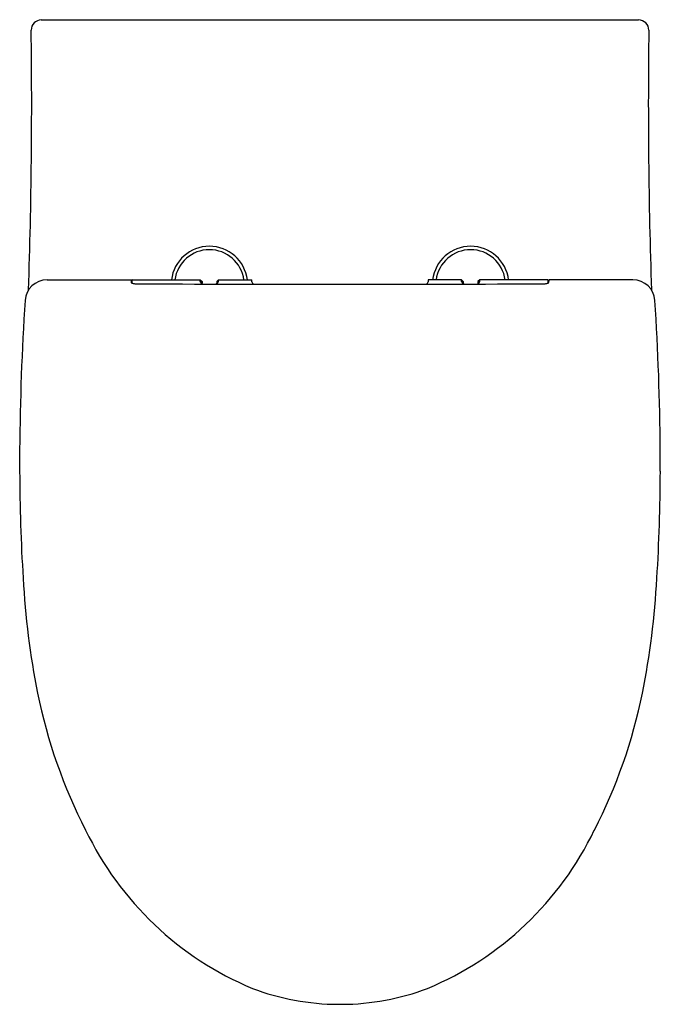
# Model space of a CAD drawing. Units: inches. Extents: x 3123.6 to 3138.4, y 39.6 to 62.5.
import ezdxf

# ---------------------------------------------------------------- set-up
doc = ezdxf.new("R2010")
doc.units = ezdxf.units.IN
doc.header["$LTSCALE"] = 0.64311
doc.header["$MEASUREMENT"] = 0
doc.layers.get('0').update_dxf_attribs({"color": 255, "linetype": 'CONTINUOUS'})
doc.layers.get('Defpoints').update_dxf_attribs({"linetype": 'CONTINUOUS'})
doc.styles.get("Standard").update_dxf_attribs({"font": 'txt', "width": 0.8})

msp = doc.modelspace()

# ---------------------------------------------------------------- linework, layer by layer
for p, q in [((3124.053, 62.471), (3137.915, 62.471)), ((3124.185, 56.439), (3126.138, 56.439)), ((3126.139, 56.43), (3126.141, 56.378)), ((3126.158, 56.439), (3127.742, 56.439)), ((3127.742, 56.403), (3127.742, 56.439)), ((3127.742, 56.439), (3127.782, 56.4)), ((3128.164, 56.439), (3128.124, 56.4)), ((3128.164, 56.439), (3128.937, 56.439)), ((3128.164, 56.403), (3128.164, 56.439)), ((3133.805, 56.439), (3133.031, 56.439)), ((3133.805, 56.403), (3133.805, 56.439)), ((3133.805, 56.439), (3133.845, 56.4)), ((3134.227, 56.439), (3134.187, 56.4)), ((3135.811, 56.439), (3134.227, 56.439)), ((3134.227, 56.403), (3134.227, 56.439)), ((3135.83, 56.43), (3135.827, 56.378)), ((3137.784, 56.439), (3135.831, 56.439)), ((3127.742, 56.403), (3127.782, 56.366)), ((3127.782, 56.4), (3127.782, 56.366)), ((3128.124, 56.366), (3128.164, 56.403)), ((3128.124, 56.4), (3128.124, 56.366)), ((3133.845, 56.366), (3133.805, 56.403)), ((3133.845, 56.4), (3133.845, 56.366)), ((3134.227, 56.403), (3134.187, 56.366)), ((3134.187, 56.4), (3134.187, 56.366)), ((3123.551, 52.002), (3123.551, 52.496)), ((3138.418, 52.002), (3138.418, 52.496)), ((3130.945, 39.632), (3131.023, 39.632))]:
    msp.add_line(p, q)
for centre, radius, start, end in [((3124.053, 62.235), 0.236, 90, 180.7763), ((3137.915, 62.235), 0.236, 359.2237, 90), ((2996.28, 60.504), 127.549, 358.06948, 0.77635), ((3265.689, 60.504), 127.549, 179.22365, 181.93052), ((3127.953, 56.331), 0.888, 7.0047, 172.9953), ((3127.953, 56.331), 0.809, 7.6904, 172.3096), ((3134.016, 56.331), 0.888, 7.0047, 172.9953), ((3134.016, 56.331), 0.809, 7.6904, 172.3096), ((3124.185, 55.929), 0.511, 90, 176.3439), ((3126.017, 56.425), 0.122, 2.3, 6.744), ((3127.933, 56.349), 1.778, 177.1727, 179.4702), ((3126.171, 56.436), 0.0141, 166.241, 175.3913), ((3119.848, 56.27), 6.312, 0.853, 1.5338), ((3128.904, 56.429), 0.0352, 3.3222, 16.6507), ((3128.121, 56.361), 0.821, 2.1359, 4.8848), ((3133.848, 56.361), 0.821, 175.1152, 177.8641), ((3133.065, 56.429), 0.0352, 163.3493, 176.6778), ((3142.121, 56.27), 6.312, 178.4662, 179.147), ((3135.798, 56.436), 0.0141, 4.6087, 13.759), ((3134.036, 56.349), 1.778, 0.5298, 2.8273), ((3135.952, 56.425), 0.122, 173.256, 177.7), ((3137.784, 55.929), 0.511, 3.6561, 90), ((3126.158, 56.384), 0.0181, 200.1531, 249.7074), ((3126.243, 56.6), 0.25, 248.6799, 265.1918), ((3126.415, 59.59), 3.245, 266.5933, 271.1873), ((3129.818, 2284.789), 2228.446, 269.914238, 270.029993), ((3127.831, 56.422), 0.0908, 192.3769, 239.1874), ((3127.818, 56.368), 0.0365, 183.889, 221.1022), ((3128.088, 56.368), 0.0362, 318.122, 356.2207), ((3128.082, 56.419), 0.0835, 296.2655, 348.8983), ((3128.987, 56.396), 0.0461, 185.1813, 219.7504), ((3129.042, 56.435), 0.113, 217.1497, 234.0572), ((3132.151, 2284.789), 2228.446, 269.970007, 270.085762), ((3132.927, 56.435), 0.113, 305.9428, 322.8503), ((3132.982, 56.396), 0.0461, 320.2496, 354.8187), ((3133.887, 56.419), 0.0835, 191.1017, 243.7345), ((3133.881, 56.368), 0.0362, 183.7793, 221.878), ((3134.151, 56.368), 0.0365, 318.8978, 356.111), ((3134.138, 56.422), 0.0908, 300.8126, 347.6231), ((3135.554, 59.59), 3.245, 268.8127, 273.4067), ((3135.726, 56.6), 0.25, 274.8082, 291.3201), ((3135.81, 56.384), 0.0181, 290.2926, 339.8469), ((3185.626, 52.003), 62.078, 176.34392, 179.54478), ((3076.342, 52.003), 62.078, 0.45522, 3.65608), ((3165.997, 52.128), 42.447, 180.1702, 183.5243), ((3095.972, 52.128), 42.447, 356.4757, 359.8298), ((3142.944, 50.584), 19.343, 183.1561, 191.1315), ((3119.025, 50.584), 19.343, 348.8685, 356.8439), ((3136.176, 49.357), 12.466, 191.6034, 207.1226), ((3125.793, 49.357), 12.466, 332.8774, 348.3966), ((3131.846, 46.928), 7.507, 205.692, 247.3077), ((3130.122, 46.928), 7.507, 292.6923, 334.308), ((3130.965, 45.297), 5.665, 249.1683, 269.8032), ((3131.004, 45.297), 5.665, 270.1968, 290.8317)]:
    msp.add_arc(centre, radius, start, end)

# ---------------------------------------------------------------- texts
at = {"layer": 'Defpoints'}
for tag, p, s in [('MODELNUMBER', (3130.976, 62.476), 'K-22757K'), ('TRADENAME', (3130.976, 62.474), 'PARLIAMENT GRANDE'), ('PRODUCT', (3130.976, 62.472), 'TOILET')]:
    msp.add_attdef(tag, p, s, height=0.001, dxfattribs=at)

doc.saveas('drawing.dxf')
